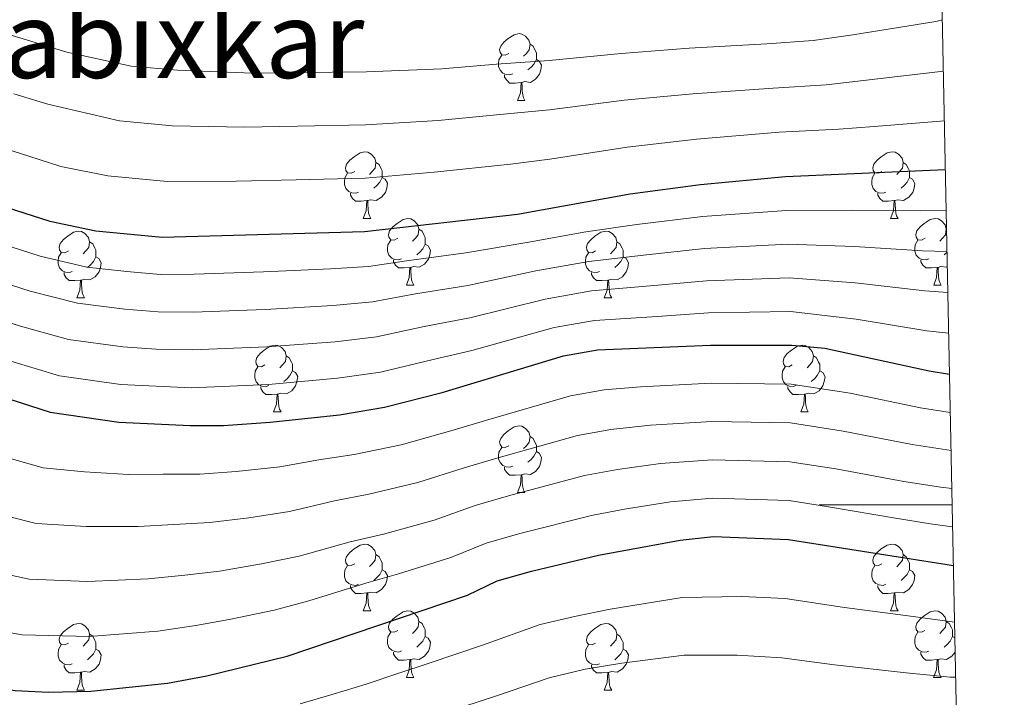
# Model space of a CAD drawing. Units: metres. Extents: x 633120 to 637634, y 4766349 to 4769406.
# Drawn here: x 637309 to 637458, y 4766971 to 4767073 of the extents above; entities that cross this region are included whole.
import ezdxf
from ezdxf.enums import TextEntityAlignment as Align

# ---------------------------------------------------------------- set-up
doc = ezdxf.new("R2010")
doc.units = ezdxf.units.M
doc.header["$MEASUREMENT"] = 0
for name, color, linetype, lineweight in [('Nivel 36', 7, 'Continuous', 0), ('Nivel 4', 7, 'Continuous', 0), ('Nivel 45', 7, 'Continuous', 0), ('Nivel 5', 7, 'Continuous', 0), ('Nivel 61', 7, 'Continuous', 0), ('Nivel 63', 7, 'Continuous', 0)]:
    doc.layers.add(name, color=color, linetype=linetype, lineweight=lineweight)
doc.styles.add('Style-Times New Roman', font='txt')

msp = doc.modelspace()

# ---------------------------------------------------------------- linework, layer by layer
at = {"layer": 'Nivel 36', "color": 92, "linetype": 'Continuous', "lineweight": 0}
for p, q in [((637384.35, 4767060.84, 0.01), (637385.48, 4767060.84, 0.01)), ((637361.16, 4767043.07, 0.01), (637362.29, 4767043.07, 0.01)), ((637440.49, 4767043.07, 0.01), (637441.62, 4767043.07, 0.01)), ((637448.85, 4767041.48, 0.01), (637448.91, 4767041.44, 0.01)), ((637448.98, 4767038, 0.01), (637448.53, 4767037.6, 0.01)), ((637367.64, 4767033.04, 0.01), (637368.76, 4767033.04, 0.01)), ((637446.97, 4767033.04, 0.01), (637448.09, 4767033.04, 0.01)), ((637318.08, 4767031.14, 0.01), (637319.21, 4767031.14, 0.01)), ((637397.41, 4767031.13, 0.01), (637398.54, 4767031.13, 0.01)), ((637347.66, 4767013.99, 0.01), (637348.78, 4767013.99, 0.01)), ((637426.99, 4767013.99, 0.01), (637428.11, 4767013.99, 0.01)), ((637384.35, 4767001.85, 0.01), (637385.48, 4767001.85, 0.01)), ((637361.16, 4766984.08, 0.01), (637362.29, 4766984.08, 0.01)), ((637440.49, 4766984.08, 0.01), (637441.62, 4766984.08, 0.01)), ((637449.8, 4766980.2, 0.01), (637450.15, 4766980.01, 0.01)), ((637367.64, 4766974.05, 0.01), (637368.76, 4766974.04, 0.01)), ((637446.96, 4766974.04, 0.01), (637448.09, 4766974.04, 0.01)), ((637318.08, 4766972.14, 0.01), (637319.21, 4766972.14, 0.01)), ((637397.41, 4766972.14, 0.01), (637398.54, 4766972.14, 0.01))]:
    msp.add_line(p, q, dxfattribs=at)
at = {"layer": 'Nivel 36', "color": 92, "linetype": 'Continuous', "lineweight": 0, "elevation": 0.01, "flags": 128}
for points in [[(637383.05, 4767067.9), (637382.52, 4767067.64), (637381.99, 4767067.69), (637381.73, 4767068.06), (637381.67, 4767068.49), (637381.83, 4767069.01), (637382.31, 4767069.6), (637382.95, 4767070.13), (637383.85, 4767070.72), (637384.59, 4767070.88), (637385.02, 4767070.82), (637385.55, 4767070.51), (637386.08, 4767069.92), (637386.24, 4767069.28), (637386.13, 4767068.43), (637385.7, 4767067.9), (637385.28, 4767067.48)], [(637386.24, 4767069.28), (637386.71, 4767068.97), (637387.03, 4767068.33), (637387.19, 4767068.01), (637387.19, 4767067.43), (637387.19, 4767067), (637386.82, 4767066.31), (637386.4, 4767065.83), (637385.92, 4767065.41)], [(637383.64, 4767064.82), (637383.21, 4767064.66), (637382.63, 4767064.72), (637382.15, 4767064.93), (637381.73, 4767065.36), (637381.51, 4767065.94), (637381.51, 4767066.36), (637381.57, 4767066.95), (637381.99, 4767067.64)], [(637387.19, 4767067), (637387.64, 4767066.75), (637387.99, 4767066.14), (637387.88, 4767065.41), (637387.67, 4767064.77), (637387.08, 4767064.03), (637386.29, 4767063.55), (637385.44, 4767063.66), (637385.01, 4767063.53)], [(637384.9, 4767063.53), (637384.01, 4767063.44), (637383.16, 4767063.44), (637382.74, 4767063.87), (637382.42, 4767064.35), (637382.42, 4767064.66)], [(637384.35, 4767060.84), (637384.79, 4767062), (637384.9, 4767063.53), (637385.01, 4767063.53), (637385.04, 4767062.94), (637385.08, 4767062.26), (637385.15, 4767061.64), (637385.26, 4767061.24), (637385.48, 4767060.84)], [(637359.86, 4767050.13), (637359.33, 4767049.87), (637358.8, 4767049.92), (637358.54, 4767050.29), (637358.48, 4767050.72), (637358.64, 4767051.24), (637359.12, 4767051.83), (637359.76, 4767052.36), (637360.66, 4767052.95), (637361.4, 4767053.11), (637361.83, 4767053.05), (637362.36, 4767052.74), (637362.89, 4767052.15), (637363.05, 4767051.51), (637362.94, 4767050.66), (637362.51, 4767050.13), (637362.09, 4767049.71)], [(637439.19, 4767050.13), (637438.66, 4767049.87), (637438.13, 4767049.92), (637437.87, 4767050.29), (637437.81, 4767050.72), (637437.97, 4767051.24), (637438.45, 4767051.83), (637439.09, 4767052.36), (637439.99, 4767052.95), (637440.73, 4767053.11), (637441.16, 4767053.05), (637441.69, 4767052.74), (637442.22, 4767052.15), (637442.38, 4767051.51), (637442.27, 4767050.66), (637441.84, 4767050.13), (637441.42, 4767049.7)], [(637363.05, 4767051.51), (637363.52, 4767051.2), (637363.84, 4767050.56), (637364, 4767050.24), (637364, 4767049.66), (637364, 4767049.23), (637363.63, 4767048.54), (637363.21, 4767048.06), (637362.73, 4767047.64)], [(637442.38, 4767051.51), (637442.85, 4767051.2), (637443.17, 4767050.56), (637443.33, 4767050.24), (637443.33, 4767049.66), (637443.33, 4767049.23), (637442.96, 4767048.54), (637442.54, 4767048.06), (637442.06, 4767047.64)], [(637360.45, 4767047.05), (637360.02, 4767046.89), (637359.44, 4767046.95), (637358.96, 4767047.16), (637358.54, 4767047.59), (637358.32, 4767048.17), (637358.32, 4767048.59), (637358.38, 4767049.18), (637358.8, 4767049.87)], [(637364, 4767049.23), (637364.45, 4767048.98), (637364.8, 4767048.37), (637364.69, 4767047.64), (637364.48, 4767047), (637363.89, 4767046.26), (637363.1, 4767045.78), (637362.25, 4767045.89), (637361.82, 4767045.76)], [(637439.78, 4767047.05), (637439.35, 4767046.89), (637438.77, 4767046.95), (637438.29, 4767047.16), (637437.87, 4767047.59), (637437.65, 4767048.17), (637437.65, 4767048.59), (637437.71, 4767049.18), (637438.13, 4767049.87)], [(637443.33, 4767049.23), (637443.78, 4767048.98), (637444.13, 4767048.36), (637444.02, 4767047.64), (637443.81, 4767047), (637443.22, 4767046.26), (637442.43, 4767045.78), (637441.58, 4767045.88), (637441.15, 4767045.76)], [(637361.71, 4767045.76), (637360.82, 4767045.67), (637359.97, 4767045.67), (637359.55, 4767046.1), (637359.23, 4767046.58), (637359.23, 4767046.89)], [(637361.16, 4767043.07), (637361.6, 4767044.23), (637361.71, 4767045.76), (637361.82, 4767045.76), (637361.85, 4767045.17), (637361.89, 4767044.49), (637361.96, 4767043.87), (637362.07, 4767043.47), (637362.29, 4767043.07)], [(637441.04, 4767045.76), (637440.15, 4767045.67), (637439.3, 4767045.67), (637438.88, 4767046.1), (637438.56, 4767046.58), (637438.56, 4767046.89)], [(637440.49, 4767043.07), (637440.93, 4767044.23), (637441.04, 4767045.76), (637441.15, 4767045.76), (637441.18, 4767045.17), (637441.22, 4767044.48), (637441.29, 4767043.87), (637441.4, 4767043.47), (637441.62, 4767043.07)], [(637366.34, 4767040.1), (637365.81, 4767039.83), (637365.28, 4767039.89), (637365.01, 4767040.26), (637364.96, 4767040.68), (637365.12, 4767041.2), (637365.6, 4767041.8), (637366.23, 4767042.33), (637367.13, 4767042.91), (637367.88, 4767043.07), (637368.3, 4767043.02), (637368.83, 4767042.7), (637369.36, 4767042.12), (637369.52, 4767041.48), (637369.41, 4767040.63), (637368.99, 4767040.1), (637368.57, 4767039.67)], [(637445.67, 4767040.1), (637445.14, 4767039.83), (637444.61, 4767039.88), (637444.34, 4767040.26), (637444.29, 4767040.68), (637444.45, 4767041.2), (637444.93, 4767041.8), (637445.56, 4767042.32), (637446.46, 4767042.91), (637447.21, 4767043.07), (637447.63, 4767043.02), (637448.16, 4767042.7), (637448.69, 4767042.12), (637448.85, 4767041.48), (637448.74, 4767040.62), (637448.32, 4767040.1), (637447.9, 4767039.67)], [(637369.52, 4767041.48), (637370, 4767041.16), (637370.31, 4767040.52), (637370.47, 4767040.2), (637370.47, 4767039.62), (637370.47, 4767039.2), (637370.1, 4767038.51), (637369.68, 4767038.03), (637369.2, 4767037.61)], [(637316.78, 4767038.2), (637316.25, 4767037.93), (637315.72, 4767037.98), (637315.46, 4767038.36), (637315.4, 4767038.78), (637315.56, 4767039.3), (637316.04, 4767039.9), (637316.68, 4767040.42), (637317.58, 4767041.01), (637318.32, 4767041.17), (637318.75, 4767041.12), (637319.28, 4767040.8), (637319.81, 4767040.22), (637319.97, 4767039.58), (637319.86, 4767038.72), (637319.43, 4767038.2), (637319.01, 4767037.77)], [(637366.92, 4767037.02), (637366.5, 4767036.86), (637365.91, 4767036.92), (637365.44, 4767037.13), (637365.01, 4767037.55), (637364.8, 4767038.14), (637364.8, 4767038.56), (637364.85, 4767039.14), (637365.28, 4767039.83)], [(637396.11, 4767038.19), (637395.58, 4767037.93), (637395.05, 4767037.98), (637394.78, 4767038.35), (637394.73, 4767038.78), (637394.89, 4767039.3), (637395.37, 4767039.89), (637396, 4767040.42), (637396.9, 4767041.01), (637397.65, 4767041.17), (637398.08, 4767041.11), (637398.6, 4767040.8), (637399.14, 4767040.21), (637399.3, 4767039.57), (637399.18, 4767038.72), (637398.76, 4767038.19), (637398.34, 4767037.77)], [(637446.25, 4767037.02), (637445.83, 4767036.86), (637445.24, 4767036.92), (637444.77, 4767037.12), (637444.34, 4767037.55), (637444.13, 4767038.14), (637444.13, 4767038.56), (637444.18, 4767039.14), (637444.61, 4767039.83)], [(637319.97, 4767039.58), (637320.44, 4767039.26), (637320.76, 4767038.62), (637320.92, 4767038.3), (637320.92, 4767037.72), (637320.92, 4767037.3), (637320.55, 4767036.6), (637320.13, 4767036.12), (637319.65, 4767035.7)], [(637370.47, 4767039.2), (637370.93, 4767038.95), (637371.27, 4767038.33), (637371.16, 4767037.61), (637370.95, 4767036.97), (637370.37, 4767036.23), (637369.57, 4767035.75), (637368.72, 4767035.85), (637368.29, 4767035.72)], [(637399.3, 4767039.57), (637399.77, 4767039.26), (637400.08, 4767038.62), (637400.24, 4767038.3), (637400.24, 4767037.72), (637400.24, 4767037.29), (637399.88, 4767036.6), (637399.46, 4767036.12), (637398.98, 4767035.7)], [(637317.37, 4767035.12), (637316.94, 4767034.96), (637316.36, 4767035.02), (637315.88, 4767035.22), (637315.46, 4767035.65), (637315.24, 4767036.24), (637315.24, 4767036.66), (637315.3, 4767037.24), (637315.72, 4767037.93)], [(637320.92, 4767037.3), (637321.37, 4767037.04), (637321.72, 4767036.43), (637321.61, 4767035.7), (637321.4, 4767035.06), (637320.81, 4767034.32), (637320.02, 4767033.84), (637319.17, 4767033.95), (637318.74, 4767033.82)], [(637368.18, 4767035.72), (637367.29, 4767035.64), (637366.45, 4767035.64), (637366.02, 4767036.07), (637365.7, 4767036.54), (637365.7, 4767036.86)], [(637396.7, 4767035.11), (637396.27, 4767034.95), (637395.68, 4767035.01), (637395.21, 4767035.22), (637394.78, 4767035.65), (637394.57, 4767036.23), (637394.57, 4767036.65), (637394.62, 4767037.24), (637395.05, 4767037.93)], [(637400.24, 4767037.29), (637400.7, 4767037.04), (637401.04, 4767036.43), (637400.94, 4767035.7), (637400.72, 4767035.06), (637400.14, 4767034.32), (637399.34, 4767033.84), (637398.5, 4767033.95), (637398.06, 4767033.82)], [(637447.51, 4767035.72), (637446.62, 4767035.64), (637445.78, 4767035.64), (637445.35, 4767036.06), (637445.03, 4767036.54), (637445.03, 4767036.86)], [(637367.64, 4767033.04), (637368.07, 4767034.2), (637368.18, 4767035.72), (637368.29, 4767035.72), (637368.33, 4767035.14), (637368.36, 4767034.45), (637368.43, 4767033.84), (637368.55, 4767033.44), (637368.76, 4767033.04)], [(637446.97, 4767033.04), (637447.4, 4767034.2), (637447.51, 4767035.72), (637447.62, 4767035.72), (637447.66, 4767035.14), (637447.69, 4767034.45), (637447.76, 4767033.84), (637447.88, 4767033.44), (637448.09, 4767033.04)], [(637449.02, 4767035.82), (637448.9, 4767035.74), (637448.05, 4767035.85), (637447.62, 4767035.72)], [(637318.63, 4767033.82), (637317.74, 4767033.74), (637316.89, 4767033.74), (637316.47, 4767034.16), (637316.15, 4767034.64), (637316.15, 4767034.96)], [(637397.96, 4767033.82), (637397.06, 4767033.73), (637396.22, 4767033.73), (637395.8, 4767034.16), (637395.48, 4767034.64), (637395.48, 4767034.95)], [(637318.08, 4767031.14), (637318.52, 4767032.3), (637318.63, 4767033.82), (637318.74, 4767033.82), (637318.77, 4767033.24), (637318.81, 4767032.55), (637318.88, 4767031.94), (637318.99, 4767031.54), (637319.21, 4767031.14)], [(637397.41, 4767031.13), (637397.84, 4767032.29), (637397.96, 4767033.82), (637398.06, 4767033.82), (637398.1, 4767033.23), (637398.14, 4767032.55), (637398.2, 4767031.93), (637398.32, 4767031.53), (637398.54, 4767031.13)], [(637346.36, 4767021.05), (637345.83, 4767020.79), (637345.3, 4767020.84), (637345.04, 4767021.21), (637344.98, 4767021.64), (637345.14, 4767022.16), (637345.62, 4767022.75), (637346.26, 4767023.28), (637347.16, 4767023.87), (637347.9, 4767024.03), (637348.32, 4767023.97), (637348.86, 4767023.66), (637349.38, 4767023.07), (637349.54, 4767022.43), (637349.44, 4767021.58), (637349.01, 4767021.05), (637348.59, 4767020.63)], [(637425.69, 4767021.05), (637425.16, 4767020.78), (637424.63, 4767020.84), (637424.36, 4767021.21), (637424.31, 4767021.63), (637424.47, 4767022.15), (637424.95, 4767022.75), (637425.58, 4767023.28), (637426.48, 4767023.86), (637427.23, 4767024.02), (637427.65, 4767023.97), (637428.18, 4767023.65), (637428.71, 4767023.07), (637428.87, 4767022.43), (637428.76, 4767021.58), (637428.34, 4767021.05), (637427.92, 4767020.62)], [(637349.54, 4767022.43), (637350.02, 4767022.12), (637350.34, 4767021.48), (637350.5, 4767021.16), (637350.5, 4767020.58), (637350.5, 4767020.15), (637350.12, 4767019.46), (637349.7, 4767018.98), (637349.22, 4767018.56)], [(637428.87, 4767022.43), (637429.35, 4767022.11), (637429.66, 4767021.47), (637429.82, 4767021.15), (637429.82, 4767020.57), (637429.82, 4767020.15), (637429.45, 4767019.46), (637429.03, 4767018.98), (637428.55, 4767018.56)], [(637346.94, 4767017.97), (637346.52, 4767017.81), (637345.94, 4767017.87), (637345.46, 4767018.08), (637345.04, 4767018.51), (637344.82, 4767019.09), (637344.82, 4767019.51), (637344.88, 4767020.1), (637345.3, 4767020.79)], [(637426.27, 4767017.97), (637425.85, 4767017.81), (637425.26, 4767017.87), (637424.79, 4767018.08), (637424.36, 4767018.5), (637424.15, 4767019.09), (637424.15, 4767019.51), (637424.2, 4767020.09), (637424.63, 4767020.78)], [(637350.5, 4767020.15), (637350.95, 4767019.9), (637351.3, 4767019.29), (637351.18, 4767018.56), (637350.98, 4767017.92), (637350.39, 4767017.18), (637349.6, 4767016.7), (637348.74, 4767016.81), (637348.32, 4767016.68)], [(637429.82, 4767020.15), (637430.28, 4767019.9), (637430.62, 4767019.28), (637430.51, 4767018.56), (637430.3, 4767017.92), (637429.72, 4767017.18), (637428.92, 4767016.7), (637428.07, 4767016.8), (637427.64, 4767016.67)], [(637348.2, 4767016.68), (637347.32, 4767016.59), (637346.47, 4767016.59), (637346.04, 4767017.02), (637345.72, 4767017.5), (637345.72, 4767017.81)], [(637427.53, 4767016.67), (637426.64, 4767016.59), (637425.8, 4767016.59), (637425.37, 4767017.02), (637425.05, 4767017.49), (637425.05, 4767017.81)], [(637347.66, 4767013.99), (637348.1, 4767015.15), (637348.2, 4767016.68), (637348.32, 4767016.68), (637348.35, 4767016.09), (637348.38, 4767015.41), (637348.46, 4767014.79), (637348.57, 4767014.39), (637348.78, 4767013.99)], [(637426.99, 4767013.99), (637427.42, 4767015.15), (637427.53, 4767016.67), (637427.64, 4767016.67), (637427.68, 4767016.09), (637427.71, 4767015.4), (637427.78, 4767014.79), (637427.9, 4767014.39), (637428.11, 4767013.99)], [(637383.05, 4767008.91), (637382.52, 4767008.64), (637381.99, 4767008.7), (637381.73, 4767009.07), (637381.67, 4767009.49), (637381.83, 4767010.01), (637382.31, 4767010.61), (637382.95, 4767011.14), (637383.85, 4767011.72), (637384.59, 4767011.88), (637385.02, 4767011.83), (637385.55, 4767011.51), (637386.08, 4767010.93), (637386.24, 4767010.29), (637386.13, 4767009.44), (637385.7, 4767008.91), (637385.28, 4767008.48)], [(637386.24, 4767010.29), (637386.71, 4767009.97), (637387.03, 4767009.33), (637387.19, 4767009.01), (637387.19, 4767008.43), (637387.19, 4767008.01), (637386.82, 4767007.32), (637386.4, 4767006.84), (637385.92, 4767006.42)], [(637383.64, 4767005.83), (637383.21, 4767005.67), (637382.63, 4767005.73), (637382.15, 4767005.94), (637381.73, 4767006.36), (637381.51, 4767006.95), (637381.51, 4767007.37), (637381.57, 4767007.95), (637381.99, 4767008.64)], [(637387.19, 4767008.01), (637387.64, 4767007.76), (637387.99, 4767007.14), (637387.88, 4767006.42), (637387.67, 4767005.78), (637387.08, 4767005.04), (637386.29, 4767004.56), (637385.44, 4767004.66), (637385.01, 4767004.53)], [(637384.9, 4767004.53), (637384.01, 4767004.45), (637383.16, 4767004.45), (637382.74, 4767004.88), (637382.42, 4767005.35), (637382.42, 4767005.67)], [(637384.35, 4767001.85), (637384.79, 4767003.01), (637384.9, 4767004.53), (637385.01, 4767004.53), (637385.04, 4767003.95), (637385.08, 4767003.26), (637385.15, 4767002.65), (637385.26, 4767002.25), (637385.48, 4767001.85)], [(637359.86, 4766991.14), (637359.33, 4766990.88), (637358.8, 4766990.93), (637358.54, 4766991.3), (637358.48, 4766991.73), (637358.64, 4766992.25), (637359.12, 4766992.84), (637359.76, 4766993.37), (637360.66, 4766993.96), (637361.4, 4766994.12), (637361.83, 4766994.06), (637362.36, 4766993.75), (637362.89, 4766993.16), (637363.05, 4766992.52), (637362.94, 4766991.67), (637362.51, 4766991.14), (637362.09, 4766990.72)], [(637439.19, 4766991.14), (637438.66, 4766990.87), (637438.13, 4766990.93), (637437.86, 4766991.3), (637437.81, 4766991.72), (637437.97, 4766992.24), (637438.45, 4766992.84), (637439.08, 4766993.37), (637439.98, 4766993.95), (637440.73, 4766994.11), (637441.16, 4766994.06), (637441.68, 4766993.74), (637442.22, 4766993.16), (637442.38, 4766992.52), (637442.26, 4766991.67), (637441.84, 4766991.14), (637441.42, 4766990.71)], [(637363.05, 4766992.52), (637363.52, 4766992.21), (637363.84, 4766991.57), (637364, 4766991.25), (637364, 4766990.67), (637364, 4766990.24), (637363.63, 4766989.55), (637363.21, 4766989.07), (637362.73, 4766988.65)], [(637442.38, 4766992.52), (637442.85, 4766992.2), (637443.16, 4766991.56), (637443.32, 4766991.24), (637443.32, 4766990.66), (637443.32, 4766990.24), (637442.96, 4766989.55), (637442.54, 4766989.07), (637442.06, 4766988.65)], [(637360.45, 4766988.06), (637360.02, 4766987.9), (637359.44, 4766987.96), (637358.96, 4766988.17), (637358.54, 4766988.6), (637358.32, 4766989.18), (637358.32, 4766989.6), (637358.38, 4766990.19), (637358.8, 4766990.88)], [(637364, 4766990.24), (637364.45, 4766989.99), (637364.8, 4766989.38), (637364.69, 4766988.65), (637364.48, 4766988.01), (637363.89, 4766987.27), (637363.1, 4766986.79), (637362.25, 4766986.9), (637361.82, 4766986.77)], [(637439.78, 4766988.06), (637439.35, 4766987.9), (637438.76, 4766987.96), (637438.29, 4766988.17), (637437.86, 4766988.59), (637437.65, 4766989.18), (637437.65, 4766989.6), (637437.7, 4766990.18), (637438.13, 4766990.87)], [(637443.32, 4766990.24), (637443.78, 4766989.99), (637444.12, 4766989.37), (637444.02, 4766988.65), (637443.8, 4766988.01), (637443.22, 4766987.27), (637442.42, 4766986.79), (637441.58, 4766986.89), (637441.14, 4766986.76)], [(637361.71, 4766986.77), (637360.82, 4766986.68), (637359.97, 4766986.68), (637359.55, 4766987.11), (637359.23, 4766987.59), (637359.23, 4766987.9)], [(637361.16, 4766984.08), (637361.6, 4766985.24), (637361.71, 4766986.77), (637361.82, 4766986.77), (637361.85, 4766986.18), (637361.89, 4766985.5), (637361.96, 4766984.88), (637362.07, 4766984.48), (637362.29, 4766984.08)], [(637441.04, 4766986.76), (637440.14, 4766986.68), (637439.3, 4766986.68), (637438.88, 4766987.11), (637438.56, 4766987.58), (637438.56, 4766987.9)], [(637440.49, 4766984.08), (637440.92, 4766985.24), (637441.04, 4766986.76), (637441.14, 4766986.76), (637441.18, 4766986.18), (637441.22, 4766985.49), (637441.28, 4766984.88), (637441.4, 4766984.48), (637441.62, 4766984.08)], [(637366.34, 4766981.11), (637365.81, 4766980.84), (637365.28, 4766980.9), (637365.01, 4766981.27), (637364.96, 4766981.69), (637365.12, 4766982.21), (637365.6, 4766982.81), (637366.23, 4766983.34), (637367.13, 4766983.92), (637367.88, 4766984.08), (637368.3, 4766984.03), (637368.83, 4766983.71), (637369.36, 4766983.13), (637369.52, 4766982.49), (637369.41, 4766981.64), (637368.99, 4766981.11), (637368.57, 4766980.68)], [(637445.66, 4766981.1), (637445.14, 4766980.84), (637444.6, 4766980.89), (637444.34, 4766981.26), (637444.28, 4766981.69), (637444.44, 4766982.21), (637444.92, 4766982.8), (637445.56, 4766983.33), (637446.46, 4766983.92), (637447.2, 4766984.08), (637447.63, 4766984.02), (637448.16, 4766983.71), (637448.69, 4766983.12), (637448.85, 4766982.48), (637448.74, 4766981.63), (637448.32, 4766981.1), (637447.9, 4766980.68)], [(637316.78, 4766979.2), (637316.25, 4766978.94), (637315.72, 4766978.99), (637315.46, 4766979.36), (637315.4, 4766979.79), (637315.56, 4766980.31), (637316.04, 4766980.9), (637316.68, 4766981.43), (637317.58, 4766982.02), (637318.32, 4766982.18), (637318.75, 4766982.12), (637319.28, 4766981.81), (637319.81, 4766981.22), (637319.97, 4766980.58), (637319.86, 4766979.73), (637319.43, 4766979.2), (637319.01, 4766978.78)], [(637369.52, 4766982.49), (637370, 4766982.17), (637370.31, 4766981.53), (637370.47, 4766981.21), (637370.47, 4766980.63), (637370.47, 4766980.2), (637370.1, 4766979.52), (637369.68, 4766979.04), (637369.2, 4766978.62)], [(637396.11, 4766979.2), (637395.58, 4766978.94), (637395.05, 4766978.99), (637394.78, 4766979.36), (637394.73, 4766979.78), (637394.89, 4766980.3), (637395.37, 4766980.9), (637396, 4766981.43), (637396.9, 4766982.02), (637397.65, 4766982.17), (637398.08, 4766982.12), (637398.6, 4766981.8), (637399.14, 4766981.22), (637399.3, 4766980.58), (637399.18, 4766979.73), (637398.76, 4766979.2), (637398.34, 4766978.77)], [(637448.85, 4766982.48), (637449.32, 4766982.17), (637449.64, 4766981.53), (637449.8, 4766981.21), (637449.8, 4766980.63), (637449.8, 4766980.2), (637449.43, 4766979.51), (637449.01, 4766979.03), (637448.53, 4766978.61)], [(637319.97, 4766980.58), (637320.44, 4766980.27), (637320.76, 4766979.63), (637320.92, 4766979.31), (637320.92, 4766978.73), (637320.92, 4766978.3), (637320.55, 4766977.61), (637320.13, 4766977.13), (637319.65, 4766976.71)], [(637366.92, 4766978.03), (637366.5, 4766977.87), (637365.91, 4766977.93), (637365.44, 4766978.14), (637365.01, 4766978.56), (637364.8, 4766979.15), (637364.8, 4766979.57), (637364.85, 4766980.15), (637365.28, 4766980.84)], [(637399.3, 4766980.58), (637399.77, 4766980.26), (637400.08, 4766979.62), (637400.24, 4766979.3), (637400.24, 4766978.72), (637400.24, 4766978.3), (637399.88, 4766977.61), (637399.46, 4766977.13), (637398.98, 4766976.71)], [(637446.25, 4766978.02), (637445.82, 4766977.86), (637445.24, 4766977.92), (637444.76, 4766978.13), (637444.34, 4766978.56), (637444.12, 4766979.14), (637444.12, 4766979.56), (637444.18, 4766980.15), (637444.6, 4766980.84)], [(637370.47, 4766980.2), (637370.93, 4766979.96), (637371.27, 4766979.34), (637371.16, 4766978.62), (637370.95, 4766977.98), (637370.37, 4766977.24), (637369.57, 4766976.76), (637368.72, 4766976.86), (637368.29, 4766976.73)], [(637317.37, 4766976.12), (637316.94, 4766975.96), (637316.36, 4766976.02), (637315.88, 4766976.23), (637315.46, 4766976.66), (637315.24, 4766977.24), (637315.24, 4766977.66), (637315.3, 4766978.25), (637315.72, 4766978.94)], [(637320.92, 4766978.3), (637321.37, 4766978.05), (637321.72, 4766977.44), (637321.61, 4766976.71), (637321.4, 4766976.07), (637320.81, 4766975.33), (637320.02, 4766974.85), (637319.17, 4766974.96), (637318.74, 4766974.83)], [(637368.18, 4766976.73), (637367.29, 4766976.65), (637366.45, 4766976.65), (637366.02, 4766977.08), (637365.7, 4766977.55), (637365.7, 4766977.87)], [(637396.7, 4766976.12), (637396.27, 4766975.96), (637395.68, 4766976.02), (637395.21, 4766976.23), (637394.78, 4766976.66), (637394.57, 4766977.24), (637394.57, 4766977.66), (637394.62, 4766978.24), (637395.05, 4766978.94)], [(637400.24, 4766978.3), (637400.7, 4766978.05), (637401.04, 4766977.43), (637400.94, 4766976.71), (637400.72, 4766976.07), (637400.14, 4766975.33), (637399.34, 4766974.85), (637398.5, 4766974.95), (637398.06, 4766974.82)], [(637447.51, 4766976.73), (637446.62, 4766976.64), (637445.78, 4766976.64), (637445.35, 4766977.07), (637445.03, 4766977.55), (637445.03, 4766977.86)], [(637450.19, 4766977.86), (637449.7, 4766977.23), (637448.9, 4766976.75), (637448.05, 4766976.86), (637447.62, 4766976.73)], [(637367.64, 4766974.05), (637368.07, 4766975.21), (637368.18, 4766976.73), (637368.29, 4766976.73), (637368.33, 4766976.15), (637368.36, 4766975.46), (637368.43, 4766974.85), (637368.55, 4766974.45), (637368.76, 4766974.04)], [(637446.96, 4766974.04), (637447.4, 4766975.2), (637447.51, 4766976.73), (637447.62, 4766976.73), (637447.66, 4766976.14), (637447.69, 4766975.46), (637447.76, 4766974.84), (637447.88, 4766974.44), (637448.09, 4766974.04)], [(637318.63, 4766974.83), (637317.74, 4766974.74), (637316.89, 4766974.74), (637316.47, 4766975.17), (637316.15, 4766975.65), (637316.15, 4766975.96)], [(637318.08, 4766972.14), (637318.52, 4766973.3), (637318.63, 4766974.83), (637318.74, 4766974.83), (637318.77, 4766974.24), (637318.81, 4766973.56), (637318.88, 4766972.94), (637318.99, 4766972.54), (637319.21, 4766972.14)], [(637397.96, 4766974.82), (637397.06, 4766974.74), (637396.22, 4766974.74), (637395.8, 4766975.17), (637395.48, 4766975.64), (637395.48, 4766975.96)], [(637397.41, 4766972.14), (637397.84, 4766973.3), (637397.96, 4766974.82), (637398.06, 4766974.82), (637398.1, 4766974.24), (637398.14, 4766973.55), (637398.2, 4766972.94), (637398.32, 4766972.54), (637398.54, 4766972.14)]]:
    msp.add_lwpolyline(points, dxfattribs=at)
at = {"layer": 'Nivel 4', "color": 36, "linetype": 'Continuous', "lineweight": 30, "flags": 128}
for points, elevation in [([(637233.82, 4767072.77), (637240.12, 4767072.86), (637246.62, 4767072.03), (637252.93, 4767070.46), (637258.95, 4767068.06), (637269.34, 4767062.08), (637278.79, 4767055.83), (637283.19, 4767053.47), (637298.46, 4767047.66), (637314, 4767042.67), (637320.93, 4767041.24), (637330.89, 4767040.25), (637361.35, 4767041.12), (637384.36, 4767043.71), (637401.3, 4767046.77), (637411.88, 4767048.2), (637424.66, 4767049.37), (637448.73, 4767050.43)], 850.01), ([(637253.22, 4767019.77), (637257.85, 4767020.59), (637268.78, 4767021.41), (637279.81, 4767021.23), (637291.57, 4767020.35), (637301.88, 4767017.86), (637314.06, 4767013.97), (637324.38, 4767012.45), (637335.11, 4767011.93), (637340.11, 4767011.94), (637347.12, 4767012.46), (637357.59, 4767013.56), (637364.35, 4767014.69), (637373, 4767016.89), (637391.27, 4767022.42), (637396.38, 4767023.32), (637413.41, 4767024.05), (637425.63, 4767024.02), (637430.61, 4767023.56), (637446.27, 4767020.16), (637449.35, 4767019.68)], 875.01), ([(637269.83, 4766974.94), (637279.05, 4766975.22), (637285.59, 4766975), (637291.68, 4766974.55), (637308.79, 4766972.09), (637313.78, 4766971.82), (637320.14, 4766971.97), (637331.69, 4766973.18), (637337.62, 4766974.28), (637349.69, 4766977.26), (637376.81, 4766986.42), (637381.32, 4766988.58), (637386.44, 4766990.06), (637396.53, 4766992.44), (637408.85, 4766994.72), (637413.82, 4766995.25), (637425.14, 4766994.8), (637449.93, 4766990.88)], 900.01)]:
    msp.add_lwpolyline(points, dxfattribs=dict(at, elevation=elevation))
at = {"layer": 'Nivel 5', "color": 36, "linetype": 'Continuous', "lineweight": 0, "flags": 128}
for points, elevation in [([(637306.51, 4767071.16), (637316.56, 4767068.08), (637326.25, 4767066.01), (637333.22, 4767065.38), (637344.47, 4767064.93), (637351.47, 4767065.04), (637356.47, 4767065.09), (637361.66, 4767065.15), (637372.95, 4767065.59), (637381.18, 4767066.27), (637389.14, 4767066.83), (637399.94, 4767067.9), (637410.17, 4767068.68), (637421.87, 4767069.37), (637428.85, 4767069.86), (637434.82, 4767070.7), (637447.28, 4767072.7), (637448.28, 4767072.97)], 835.01), ([(637308.6, 4767061.84), (637313.7, 4767060.26), (637324.47, 4767057.75), (637332.44, 4767057.01), (637343.28, 4767056.8), (637351.27, 4767056.97), (637361.56, 4767057.14), (637372.4, 4767057.8), (637382.24, 4767058.75), (637389.19, 4767059.42), (637400.39, 4767060.86), (637410.74, 4767061.85), (637422.8, 4767062.7), (637430.78, 4767063.18), (637436.43, 4767063.81), (637448.43, 4767065.25)], 840.01), ([(637301.14, 4767055.49), (637310.84, 4767052.43), (637315.66, 4767050.88), (637322.7, 4767049.49), (637331.66, 4767048.63), (637342.08, 4767048.67), (637351.08, 4767048.9), (637361.46, 4767049.14), (637371.84, 4767050.02), (637383.3, 4767051.23), (637389.24, 4767052.01), (637400.84, 4767053.81), (637411.31, 4767055.02), (637423.73, 4767056.04), (637432.72, 4767056.49), (637438.04, 4767056.92), (637448.58, 4767057.78)], 845.01), ([(637306.76, 4767039.25), (637312.53, 4767037.4), (637319.56, 4767035.78), (637325.6, 4767035.08), (637330.58, 4767034.64), (637335.73, 4767034.7), (637346.13, 4767035.04), (637356.22, 4767035.49), (637361.95, 4767035.84), (637367.66, 4767036.72), (637376.56, 4767037.91), (637385.75, 4767039.45), (637394.64, 4767041.05), (637402.31, 4767042.16), (637412.18, 4767043.37), (637424.85, 4767044.3), (637434.82, 4767044.35), (637444.96, 4767044.23), (637448.85, 4767044.27)], 855.01), ([(637305.54, 4767033.91), (637311.06, 4767032.14), (637318.18, 4767030.33), (637325.3, 4767029.42), (637330.28, 4767029.03), (637335.57, 4767029.01), (637346.38, 4767029.39), (637356.56, 4767030.01), (637362.55, 4767030.55), (637368.99, 4767031.76), (637376.87, 4767033.01), (637387.13, 4767035.19), (637395.08, 4767036.62), (637403.33, 4767037.56), (637412.49, 4767038.54), (637425.04, 4767039.23), (637434.99, 4767038.88), (637445.29, 4767038.21), (637448.98, 4767038.12)], 860.01), ([(637304.32, 4767028.56), (637309.58, 4767026.87), (637316.81, 4767024.88), (637324.99, 4767023.76), (637329.98, 4767023.42), (637335.42, 4767023.32), (637346.63, 4767023.75), (637356.9, 4767024.52), (637363.15, 4767025.26), (637370.33, 4767026.81), (637377.18, 4767028.12), (637388.51, 4767030.93), (637395.51, 4767032.18), (637404.34, 4767032.96), (637412.79, 4767033.71), (637425.24, 4767034.16), (637435.16, 4767033.42), (637445.62, 4767032.19), (637449.1, 4767031.96)], 865.01), ([(637308.11, 4767021.61), (637315.43, 4767019.42), (637324.68, 4767018.1), (637335.26, 4767017.63), (637346.88, 4767018.1), (637357.25, 4767019.04), (637363.75, 4767019.98), (637371.67, 4767021.85), (637377.48, 4767023.23), (637389.89, 4767026.68), (637395.95, 4767027.75), (637405.36, 4767028.35), (637413.1, 4767028.88), (637425.43, 4767029.09), (637435.33, 4767027.96), (637445.95, 4767026.17), (637449.22, 4767025.82)], 870.01), ([(637300.83, 4767009.06), (637313, 4767005.59), (637319.23, 4767004.98), (637325.84, 4767004.59), (637331.02, 4767004.62), (637336.58, 4767004.64), (637342.02, 4767005), (637348.58, 4767005.74), (637354.46, 4767006.8), (637359.8, 4767007.58), (637366.84, 4767009.04), (637374.67, 4767011.23), (637379.52, 4767012.68), (637392.32, 4767016.42), (637397.4, 4767017.32), (637402.87, 4767017.77), (637413.49, 4767018.29), (637425.53, 4767018.18), (637434.41, 4767016.8), (637445.01, 4767014.62), (637449.46, 4767013.92)], 880.01), ([(637299.78, 4767000.25), (637311.95, 4766997.22), (637319.46, 4766996.73), (637327.3, 4766996.74), (637332.67, 4766997.04), (637338.05, 4766997.35), (637343.94, 4766998.07), (637350.04, 4766999.02), (637356.82, 4767000.61), (637362.01, 4767001.6), (637369.34, 4767003.38), (637376.33, 4767005.57), (637381.25, 4767007.03), (637393.37, 4767010.43), (637398.41, 4767011.33), (637404.36, 4767012.01), (637413.57, 4767012.53), (637425.43, 4767012.33), (637433.33, 4767011.1), (637443.74, 4767009.08), (637449.58, 4767008.16)], 885.01), ([(637298.73, 4766991.45), (637310.9, 4766988.84), (637319.68, 4766988.48), (637328.77, 4766988.88), (637334.32, 4766989.45), (637339.52, 4766990.06), (637345.86, 4766991.13), (637351.5, 4766992.3), (637359.18, 4766994.43), (637364.22, 4766995.62), (637371.83, 4766997.73), (637378, 4766999.9), (637382.98, 4767001.37), (637394.42, 4767004.43), (637399.42, 4767005.34), (637405.86, 4767006.24), (637413.66, 4767006.77), (637425.33, 4767006.49), (637432.24, 4767005.41), (637442.48, 4767003.54), (637448.04, 4767002.67), (637449.69, 4767002.48)], 890.01), ([(637297.68, 4766982.64), (637309.84, 4766980.46), (637319.91, 4766980.22), (637330.23, 4766981.03), (637335.97, 4766981.87), (637341, 4766982.77), (637347.77, 4766984.19), (637352.96, 4766985.58), (637361.54, 4766988.24), (637366.43, 4766989.64), (637374.32, 4766992.07), (637379.66, 4766994.24), (637384.71, 4766995.71), (637395.48, 4766998.43), (637400.43, 4766999.34), (637407.35, 4767000.48), (637413.74, 4767001.01), (637425.23, 4767000.65), (637431.16, 4766999.72), (637441.22, 4766998), (637446.47, 4766997.17), (637449.81, 4766996.71)], 895.01), ([(637351.67, 4766970.07), (637356.63, 4766971.54), (637361.6, 4766973.03), (637366.35, 4766974.62), (637371.09, 4766976.21), (637379.09, 4766978.89), (637387.77, 4766982.03), (637392.92, 4766983.24), (637398.29, 4766984.31), (637409.15, 4766986.05), (637418.12, 4766986.23), (637424.64, 4766985.9), (637433.54, 4766984.59), (637443.87, 4766983.2), (637450.1, 4766982.39)], 905.01), ([(637373.54, 4766968.76), (637381.37, 4766971.36), (637389.1, 4766974), (637394.53, 4766975.28), (637400.06, 4766976.19), (637409.44, 4766977.38), (637417.42, 4766977.41), (637424.14, 4766977), (637432.06, 4766975.95), (637442.84, 4766974.72), (637449.43, 4766974.08), (637450.27, 4766974.07)], 910.01)]:
    msp.add_lwpolyline(points, dxfattribs=dict(at, elevation=elevation))
at = {"layer": 'Nivel 61', "color": 250, "linetype": 'Continuous', "lineweight": 0}
msp.add_3dface([(634013.77, 4769073.56, 0.01), (637406.65, 4769140.8, 0.01), (637453.22, 4766827.23, 0.01), (634059.17, 4766759.99, 0.01)], dxfattribs=at)
at = {"layer": 'Nivel 63', "color": 7, "linetype": 'Continuous', "lineweight": 0}
msp.add_line((637449.74, 4767000, 0.01), (637429.74, 4767000, 0.01), dxfattribs=at)
msp.add_3dface([(633179.37, 4766348.72, -0.24), (633120.47, 4769318.17, -0.24), (637574.62, 4769406.44, -0.24), (637633.53, 4766436.98, -0.24)], dxfattribs=at)

# ---------------------------------------------------------------- texts
at = {"layer": 'Nivel 45', "color": 250, "linetype": 'Continuous', "lineweight": 0, "style": 'Style-Times New Roman'}
msp.add_text('Astabixkar', height=11.5, dxfattribs=at).set_placement((637322.8, 4767069.96, 833.1), align=Align.MIDDLE_CENTER)

doc.saveas('drawing.dxf')
